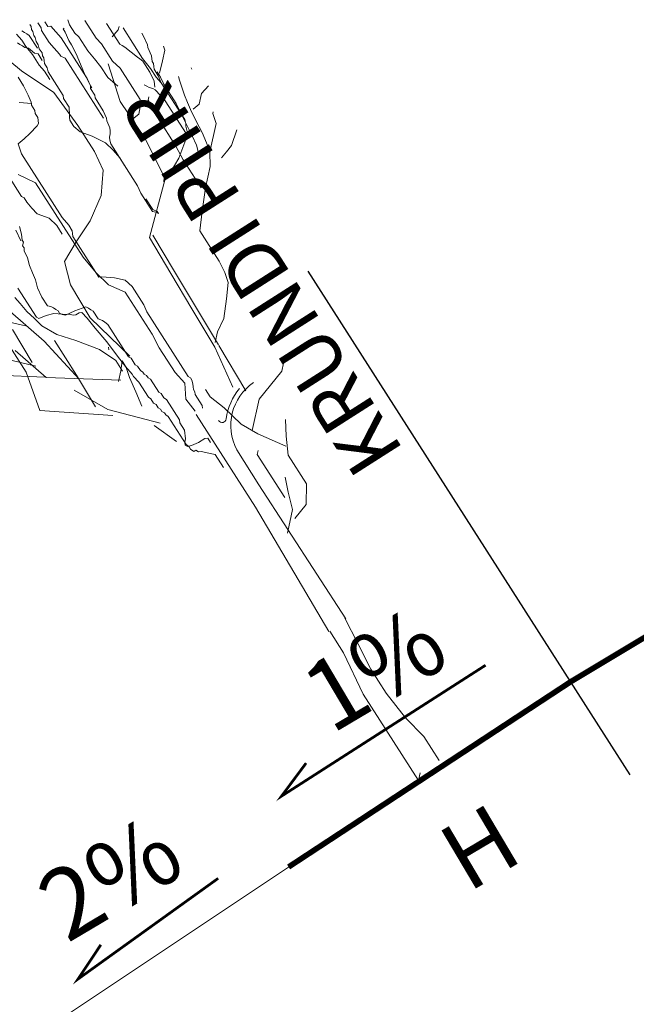
# Model space of a CAD drawing. Extents: x 546417 to 549212, y 6581402 to 6584938.
# Drawn here: x 546636 to 546641, y 6583904 to 6583912 of the extents above; entities that cross this region are included whole.
import ezdxf

# ---------------------------------------------------------------- set-up
doc = ezdxf.new("R2010")
doc.units = 0
doc.header["$MEASUREMENT"] = 0
doc.layers.get('0').update_dxf_attribs({"linetype": 'CONTINUOUS', "lineweight": 0})
doc.layers.get('Defpoints').update_dxf_attribs({"linetype": 'CONTINUOUS'})
for name, color, linetype, lineweight in [('AB_haljastus_madal', 63, 'CONTINUOUS', 0), ('AB_jagamisepiirid', 1, 'CONTINUOUS', 30), ('AB_konniteed', 7, 'CONTINUOUS', 0), ('AB_tänavalõige', 7, 'CONTINUOUS', 0)]:
    doc.layers.add(name, color=color, linetype=linetype, lineweight=lineweight)
doc.styles.add('ARIAL', font='arial.ttf')
doc.styles.add('ROMAND', font='romand', dxfattribs={"height": 1.2})
doc.styles.add('ROMANS', font='ROMANS', dxfattribs={"height": 0.2})
doc.dimstyles.get("Standard").update_dxf_attribs({"dimtxt": 0.18, "dimasz": 0.18, "dimexe": 0.18, "dimexo": 0.0625, "dimgap": 0.09, "dimtad": 0, "dimtih": 1, "dimtoh": 1, "dimdec": 4, "dimzin": 0, "dimdsep": 46, "dimtxsty": 'Standard', "dimcen": 0.09, "dimadec": 0, "dimazin": 0, "dimtfac": 1, "dimtdec": 4, "dimtofl": 0, "dimtmove": 0, "dimatfit": 0, "dimfxl": 1, "dimtolj": 1, "dimtzin": 0, "dimarcsym": 0})

# ---------------------------------------------------------------- blocks, each defined once
blk = doc.blocks.new('puu_koks')
at = {"ltscale": 500}
for p, q in [((-12.38660563807935, 3.333444435615093), (-12.432088422589, 3.515495405998081)), ((-11.31776259094477, 3.28793183946982), (-11.49969336204231, 3.515495405998081)), ((-12.84143237955868, 3.424470212776214), (-12.86930692195892, 3.427569382358342)), ((-12.25015765242279, 3.196906062308699), (-12.38660563807935, 3.333444435615093)), ((-11.97726168110967, 3.310688429512084), (-12.0000028880313, 3.333444436546415)), ((-13.38722469191998, 3.196906061377376), (-13.46015923842788, 3.215151957701892)), ((-13.25077633652836, 3.060368272010237), (-13.38722469191998, 3.196906061377376)), ((-12.22741644456983, 3.06036827294156), (-12.25015765242279, 3.196906062308699)), ((-11.79533091001213, 3.265175249893218), (-11.97726168110967, 3.310688429512084)), ((-11.43146936874837, 2.901073309127241), (-11.79533091001213, 3.265175249893218)), ((-11.27228017523885, 3.151393466163427), (-11.31776259094477, 3.28793183946982)), ((-13.81705597694963, 3.014855675864965), (-13.86253839265555, 3.014855675864965)), ((-13.63512520678341, 2.992099084891379), (-13.81705597694963, 3.014855675864965)), ((-13.58964242134243, 2.969342495780438), (-13.63512520678341, 2.992099084891379)), ((-13.09158714301884, 2.901073309127241), (-13.25077633652836, 3.060368272010237)), ((-12.79594959504902, 3.128637458663434), (-12.86417358834296, 3.151393465697765)), ((-12.70498439390212, 3.105880869552493), (-12.79594959504902, 3.128637458663434)), ((-12.52305362280458, 3.060368272010237), (-12.70498439390212, 3.105880869552493)), ((-12.38660563807935, 3.037611682433635), (-12.52305362280458, 3.060368272010237)), ((-12.25015765242279, 3.014855675864965), (-12.38660563807935, 3.037611682433635)), ((-12.02274409681559, 2.99209908535704), (-12.25015765242279, 3.014855675864965)), ((-11.79533091001213, 2.969342495780438), (-12.02274409681559, 2.99209908535704)), ((-11.22679739072919, 3.014855676330626), (-11.27228017523885, 3.151393466163427)), ((-13.43045322783291, 2.946586489211768), (-13.58964242134243, 2.969342495780438)), ((-13.2485224576667, 2.810048115439713), (-13.47593564353883, 2.787291524931788)), ((-13.33948765788227, 2.901073308195919), (-13.43045322783291, 2.946586489211768)), ((-13.29400524217635, 2.901073307730258), (-13.33948765788227, 2.901073308195919)), ((-13.2485224576667, 2.87831730209291), (-13.29400524217635, 2.901073307730258)), ((-13.20303967222571, 2.855560711584985), (-13.2485224576667, 2.87831730209291)), ((-13.06659168656915, 2.810048114974052), (-13.2485224576667, 2.810048115439713)), ((-13.06659168656915, 2.855560712050647), (-13.20303967222571, 2.855560711584985)), ((-13.02336315065622, 2.87831730209291), (-13.13706992845982, 2.878317301627249)), ((-12.93014370091259, 2.832804705481976), (-13.06659168656915, 2.855560712050647)), ((-12.93014370091259, 2.832804705481976), (-13.06659168656915, 2.810048114974052)), ((-12.88691516499966, 2.855560711584985), (-13.02336315065622, 2.87831730209291)), ((-12.15693820361048, 2.832804705947638), (-12.93014370091259, 2.832804705481976)), ((-12.77095413766801, 2.832804705481976), (-12.93014370091259, 2.832804705481976)), ((-12.47757083829492, 2.855560712050647), (-12.88691516499966, 2.855560711584985)), ((-12.25015765242279, 2.832804705481976), (-12.47757083829492, 2.855560712050647)), ((-12.02274409681559, 2.810048115905374), (-12.25015765242279, 2.832804705481976)), ((-12.08871420938522, 2.810048115905374), (-12.15693820361048, 2.832804705947638)), ((-12.04323142487556, 2.78729152539745), (-12.08871420938522, 2.810048115905374)), ((-11.84081369545311, 2.787291525863111), (-12.02274409681559, 2.810048115905374)), ((-11.52243493869901, 2.923829899169505), (-11.79533091001213, 2.969342495780438)), ((-11.20405618194491, 2.764535518828779), (-11.43146936874837, 2.901073309127241)), ((-14.13768861349672, 2.696266332175583), (-14.18015890847892, 2.738764761481434)), ((-14.09220582805574, 2.536971951369196), (-14.13768861349672, 2.696266332175583)), ((-13.47593564353883, 2.787291524931788), (-14.12385042384267, 2.78729152539745)), ((-13.6806079922244, 2.673509741667658), (-13.81705597694963, 2.627997144591063)), ((-13.54415963590145, 2.719022922217846), (-13.6806079922244, 2.673509741667658)), ((-13.49867722112685, 2.741778927855194), (-13.54415963590145, 2.719022922217846)), ((-13.43045322783291, 2.764535519294441), (-13.49867722112685, 2.741778927855194)), ((-13.20303967315704, 2.764535518828779), (-13.43045322783291, 2.764535519294441)), ((-13.02110890112817, 2.741778928786516), (-13.20303967315704, 2.764535518828779)), ((-12.97562648635358, 2.719022921752185), (-13.02110890112817, 2.741778928786516)), ((-12.93014370184392, 2.696266332175583), (-12.97562648635358, 2.719022921752185)), ((-12.93014370091259, 2.65075373603031), (-12.97562648635358, 2.605240555480123)), ((-12.88466091640294, 2.673509741667658), (-12.93014370091259, 2.65075373603031)), ((-12.74821293074638, 2.696266332175583), (-12.88466091640294, 2.673509741667658)), ((-12.7027301453054, 2.719022921752185), (-12.74821293074638, 2.696266332175583)), ((-11.95226622372866, 2.719022922683507), (-12.7027301453054, 2.719022921752185)), ((-11.906783439219, 2.741778928786516), (-12.04323142487556, 2.78729152539745)), ((-11.63388746697456, 2.377676988951862), (-11.906783439219, 2.741778928786516)), ((-11.65888292435557, 2.764535519760102), (-11.84081369545311, 2.787291525863111)), ((-11.52243493869901, 2.719022922683507), (-11.65888292435557, 2.764535519760102)), ((-11.43146936967969, 2.650753735098988), (-11.52243493869901, 2.719022922683507)), ((-10.93115984089673, 2.491458771750331), (-11.20405618194491, 2.764535518828779)), ((-13.90802117716521, 2.582484548445791), (-14.34473161492497, 2.58248454798013)), ((-13.86253839265555, 2.605240555014461), (-13.90802117716521, 2.582484548445791)), ((-13.81705597694963, 2.627997144591063), (-13.86253839265555, 2.605240555014461)), ((-13.02110890112817, 2.582484548445791), (-13.06659168656915, 2.559727958869189)), ((-12.97562648635358, 2.605240555480123), (-13.02110890112817, 2.582484548445791)), ((-12.79594959504902, 2.468702764715999), (-12.84143238049001, 2.514215361792594)), ((-12.65950160939246, 2.468702765181661), (-12.79594959504902, 2.468702764715999)), ((-12.432088422589, 2.445946174673736), (-12.65950160939246, 2.468702765181661)), ((-10.61278145480901, 2.218382609542459), (-10.93115984089673, 2.491458771750331)), ((-14.22639993391931, 2.286651795264333), (-14.60017320420593, 2.286651795264333)), ((-14.08995194919407, 2.309407801367342), (-14.22639993391931, 2.286651795264333)), ((-13.72609040699899, 2.309407801367342), (-14.08995194919407, 2.309407801367342)), ((-13.54415963590145, 2.354920981451869), (-13.72609040699899, 2.309407801367342)), ((-12.88466091640294, 2.354920981451869), (-13.54415963590145, 2.354920981451869)), ((-12.83917813096195, 2.332164391875267), (-12.88466091640294, 2.354920981451869)), ((-12.77095413766801, 2.286651795729995), (-12.83917813096195, 2.332164391875267)), ((-12.72547172289342, 2.2411391986534), (-12.77095413766801, 2.286651795729995)), ((-11.84081369545311, 2.445946175139397), (-12.432088422589, 2.445946174673736)), ((-11.56791735440493, 2.423190169036388), (-11.84081369545311, 2.445946175139397)), ((-11.497439481318, 2.104600825812668), (-11.63388746697456, 2.377676988951862)), ((-10.97664262633771, 2.42319016950205), (-11.56791735440493, 2.423190169036388)), ((-13.046103249304, 2.036331637762487), (-13.72834354732186, 2.218382608611137)), ((-13.29625912196934, 2.150113421026617), (-13.52367267757654, 2.081844235304743)), ((-12.67998893745244, 2.195626018103212), (-12.72547172289342, 2.2411391986534)), ((-12.65724772959948, 2.013575047720224), (-12.67998893745244, 2.195626018103212)), ((-11.4746979046613, 1.968062451574951), (-11.497439481318, 2.104600825812668)), ((-10.33988511376083, 1.990819042548537), (-10.61278145480901, 2.218382609542459)), ((-14.6834809249267, 2.013575048185885), (-14.77444612514228, 2.036331638228148)), ((-14.50155015382916, 2.013575048185885), (-14.6834809249267, 2.013575048185885)), ((-14.41058458480984, 2.036331637296826), (-14.50155015382916, 2.013575048185885)), ((-14.11494740471244, 2.036331638228148), (-14.41058458480984, 2.036331637296826)), ((-13.93301663454622, 2.059088228270411), (-14.11494740471244, 2.036331638228148)), ((-13.75108586344868, 2.081844234839082), (-13.93301663454622, 2.059088228270411)), ((-13.52367267757654, 2.081844235304743), (-13.75108586344868, 2.081844234839082)), ((-12.2501565432176, 2.059088229201734), (-13.046103249304, 2.036331637762487)), ((-11.45420983806252, 1.968062452040613), (-12.2501565432176, 2.059088229201734)), ((-11.42921548895538, 1.922549855429679), (-11.4746979046613, 1.968062451574951)), ((-10.72648675553501, 1.171589968260378), (-11.45420983806252, 1.968062452040613)), ((-9.703127601183951, 1.990819043014199), (-10.33988511376083, 1.990819042548537)), ((-9.475714415311813, 1.968062452506274), (-9.703127601183951, 1.990819043014199)), ((-9.293783644214272, 1.92254985589534), (-9.475714415311813, 1.968062452506274)), ((-7.450629212893546, 1.876567990984768), (-7.551998013630509, 1.97800405183807)), ((-14.56751989852637, 1.763255474623293), (-14.70396788325161, 1.740498885046691)), ((-14.68122667539865, 1.877037257421762), (-14.68122667632997, 1.899793264921755)), ((-14.61300268303603, 1.877037257887423), (-14.68122667539865, 1.877037257421762)), ((-14.45381349045783, 1.85428066784516), (-14.61300268303603, 1.877037257887423)), ((-13.70334919914603, 1.763255475088954), (-14.56751989852637, 1.763255474623293)), ((-14.36284791957587, 1.85428066784516), (-14.45381349045783, 1.85428066784516)), ((-14.18091714847833, 1.831524661742151), (-14.36284791957587, 1.85428066784516)), ((-13.90802117809653, 1.786011480726302), (-14.18091714847833, 1.831524661742151)), ((-13.77157319243997, 1.763255475088954), (-13.90802117809653, 1.786011480726302)), ((-13.72609040699899, 1.763255475554615), (-13.77157319243997, 1.763255475088954)), ((-13.56690121348947, 1.740498884581029), (-13.72609040699899, 1.763255475554615)), ((-13.56690121348947, 1.740498884581029), (-13.70334919914603, 1.763255475088954)), ((-9.066370458342135, 1.740498885046691), (-9.293783644214272, 1.92254985589534)), ((-7.34926004242152, 1.572259809356183), (-7.450629212893546, 1.876567990984768)), ((-14.86315744649619, 1.672229697462171), (-14.96432375255972, 1.672229698393494)), ((-14.84041623864323, 1.717742294538766), (-14.86315744649619, 1.672229697462171)), ((-14.70396788325161, 1.740498885046691), (-14.84041623864323, 1.717742294538766)), ((-14.34010671172291, 1.581204504705966), (-14.47655469737947, 1.558447914198041)), ((-14.29462392628193, 1.581204504240304), (-14.34010671172291, 1.581204504705966)), ((-14.22639993391931, 1.626717100851238), (-14.29462392628193, 1.581204504240304)), ((-12.95288490876555, 1.626717101316899), (-14.22639993391931, 1.626717100851238)), ((-13.52141842804849, 1.717742294073105), (-13.56690121348947, 1.740498884581029)), ((-13.52141842897981, 1.740498885046691), (-13.56690121348947, 1.740498884581029)), ((-13.38497044239193, 1.717742294538766), (-13.52141842804849, 1.717742294073105)), ((-13.3394876588136, 1.694986287970096), (-13.38497044239193, 1.717742294538766)), ((-13.06659168656915, 1.694986287970096), (-13.3394876588136, 1.694986287970096)), ((-12.93014370091259, 1.672229698393494), (-13.06659168656915, 1.694986287970096)), ((-12.88466091547161, 1.649473691359162), (-12.93014370091259, 1.672229698393494)), ((-12.74821292981505, 1.62671710178256), (-12.88466091547161, 1.649473691359162)), ((-12.70273014437407, 1.603960511274636), (-12.74821292981505, 1.62671710178256)), ((-12.65724772959948, 1.581204504705966), (-12.70273014437407, 1.603960511274636)), ((-12.61176494415849, 1.535691907629371), (-12.65724772959948, 1.581204504705966)), ((-8.793474117293954, 1.51293531851843), (-9.066370458342135, 1.740498885046691)), ((-15.02234664000571, 1.421909540425986), (-15.06782942544669, 1.421909540891647)), ((-14.97686422523111, 1.399153534322977), (-15.02234664000571, 1.421909540425986)), ((-14.90864023193717, 1.558447914663702), (-15.01251138746738, 1.558447914198041)), ((-14.86315744649619, 1.535691907163709), (-14.90864023193717, 1.558447914663702)), ((-14.61300268396735, 1.535691907629371), (-14.86315744649619, 1.535691907163709)), ((-14.47655469737947, 1.558447914198041), (-14.61300268396735, 1.535691907629371)), ((-12.56628215964884, 1.421909541357309), (-12.79369571525604, 1.285371751058847)), ((-12.56628215964884, 1.512935318052769), (-12.61176494415849, 1.535691907629371)), ((-12.49805816635489, 1.490178727079183), (-12.56628215964884, 1.512935318052769)), ((-12.38435138855129, 1.467422721907496), (-12.56628215964884, 1.421909541357309)), ((-11.61114589031786, 1.490178727544844), (-12.49805816635489, 1.490178727079183)), ((-12.20242098718882, 1.490178728010505), (-12.38435138855129, 1.467422721907496)), ((-12.04323142394423, 1.490178728476167), (-12.20242098718882, 1.490178728010505)), ((-11.47469790559262, 1.467422721907496), (-11.61114589031786, 1.490178727544844)), ((-11.08809515554458, 1.467422721441835), (-11.47469790559262, 1.467422721907496)), ((-11.33824991900474, 1.490178728476167), (-11.1108367331326, 1.490178728010505)), ((-11.1108367331326, 1.490178728010505), (-11.04261273983866, 1.535691908560693)), ((-11.04261273983866, 1.51293531851843), (-11.08809515554458, 1.467422721441835)), ((-11.04261273983866, 1.535691908560693), (-10.997129955329, 1.535691908095032)), ((-10.997129955329, 1.535691908095032), (-11.04261273983866, 1.51293531851843)), ((-8.657026131637394, 1.285371751524508), (-8.793474117293954, 1.51293531851843)), ((-7.247890871949494, 1.267951045185328), (-7.34926004242152, 1.572259809356183)), ((-6.436937879770994, 1.318669367581606), (-6.690360805951059, 1.470823165494949)), ((-14.99960543215275, 1.262615161016583), (-15.04508821759373, 1.239859153982252)), ((-14.95412264764309, 1.285371750593185), (-14.99960543215275, 1.262615161016583)), ((-14.93138143979013, 1.399153533857316), (-14.97686422523111, 1.399153534322977)), ((-14.90864023100585, 1.308127757161856), (-14.95412264764309, 1.285371750593185)), ((-14.86315744649619, 1.376396944280714), (-14.93138143979013, 1.399153533857316)), ((-14.63574389088899, 1.308127757161856), (-14.90864023100585, 1.308127757161856)), ((-14.81767466198653, 1.376396943815053), (-14.86315744649619, 1.376396944280714)), ((-14.74945066869259, 1.353640937712044), (-14.81767466198653, 1.376396943815053)), ((-14.68122667539865, 1.353640937712044), (-14.74945066869259, 1.353640937712044)), ((-14.61300268303603, 1.330884348135442), (-14.68122667539865, 1.353640937712044)), ((-14.52203748282045, 1.330884347204119), (-14.61300268303603, 1.330884348135442)), ((-14.54477869067341, 1.262615161016583), (-14.59026147518307, 1.217102563939989)), ((-14.40833070408553, 1.262615161482245), (-14.54477869067341, 1.262615161016583)), ((-14.47655469737947, 1.308127757627517), (-14.52203748282045, 1.330884347204119)), ((-14.43107191286981, 1.308127757161856), (-14.47655469737947, 1.308127757627517)), ((-14.38558912742883, 1.285371751058847), (-14.43107191286981, 1.308127757161856)), ((-14.34010671172291, 1.262615160550922), (-14.38558912742883, 1.285371751058847)), ((-14.24914114177227, 1.262615160550922), (-14.34010671172291, 1.262615160550922)), ((-14.18091714847833, 1.239859154447913), (-14.24914114177227, 1.262615160550922)), ((-13.68060799129307, 1.239859153982252), (-14.18091714847833, 1.239859154447913)), ((-13.63512520585209, 1.21710256440565), (-13.68060799129307, 1.239859153982252)), ((-12.79369571525604, 1.285371751058847), (-12.97562648635358, 1.148833376821131)), ((-9.973749626427889, 1.223798920400441), (-10.7242135470733, 1.246555510908365)), ((-8.520578145980835, 1.148833379149437), (-8.657026131637394, 1.285371751524508)), ((-6.842414560727775, 0.8622068036347628), (-7.247890871949494, 1.267951045185328)), ((-6.132830738089979, 1.166514984797686), (-6.436937879770994, 1.318669367581606)), ((-14.91089411079884, 1.148833377752453), (-15.0473420964554, 1.126076787244529)), ((-14.77444612514228, 1.148833377286792), (-14.91089411079884, 1.148833377752453)), ((-14.86315744649619, 1.080564191099256), (-14.90864023100585, 1.057808184530586)), ((-14.81767466105521, 1.103320780675858), (-14.86315744649619, 1.080564191099256)), ((-14.77219187654555, 1.12607678771019), (-14.81767466105521, 1.103320780675858)), ((-14.59251535404474, 1.171589968260378), (-14.77444612514228, 1.148833377286792)), ((-14.72670946083963, 1.171589967329055), (-14.77219187654555, 1.12607678771019)), ((-14.59026147518307, 1.217102563939989), (-14.72670946083963, 1.171589967329055)), ((-14.3651021681726, 1.171589967794716), (-14.59251535404474, 1.171589968260378)), ((-14.45381348952651, 0.8530006241053343), (-13.81705597788095, 1.126076787244529)), ((-14.22865418251604, 1.194345974829048), (-14.3651021681726, 1.171589967794716)), ((-14.04672341234982, 1.194345973897725), (-14.22865418251604, 1.194345974829048)), ((-13.81705597788095, 1.126076787244529), (-13.08933289442211, 1.171589967329055)), ((-13.45319443568587, 1.217102564871311), (-13.63512520585209, 1.21710256440565)), ((-13.40771165024489, 1.194345974363387), (-13.45319443568587, 1.217102564871311)), ((-13.36222923453897, 1.171589967329055), (-13.40771165024489, 1.194345974363387)), ((-13.29400524217635, 1.126076787244529), (-13.36222923453897, 1.171589967329055)), ((-13.24852245673537, 1.103320781607181), (-13.29400524217635, 1.126076787244529)), ((-13.11207447107881, 1.10332078114152), (-13.24852245673537, 1.103320781607181)), ((-12.97562648635358, 1.148833376821131), (-13.11207447107881, 1.10332078114152)), ((-13.08933289442211, 1.171589967329055), (-12.54354095179588, 1.171589967329055)), ((-12.54354095179588, 1.171589967329055), (-12.17967940960079, 1.126076787244529)), ((-12.17967940960079, 1.126076787244529), (-11.8158182380721, 0.8530006245709956)), ((-9.976022833958268, 1.148833378218114), (-10.72648675553501, 1.171589968260378)), ((-9.24829975143075, 1.126076788175851), (-9.976022833958268, 1.148833378218114)), ((-9.24595557525754, 1.201040144544095), (-9.97367865871638, 1.223796735517681)), ((-8.45235304441303, 1.103320782072842), (-9.24829975143075, 1.126076788175851)), ((-8.450209680944681, 1.178290149196982), (-9.246156386099756, 1.201046155299991)), ((-7.679147547110915, 0.9895389988087118), (-8.45235304441303, 1.103320782072842)), ((-7.497216776013374, 1.148833379149437), (-8.441433941945434, 1.177521680016071)), ((-6.284884493798018, 1.217233307193965), (-6.741045391187072, 0.9129251260310411)), ((-5.524616085924208, 1.166514984797686), (-6.132830738089979, 1.166514984797686)), ((-5.220508945174515, 0.9636428649537265), (-5.524616085924208, 1.166514984797686)), ((-6.741045391187072, 0.9129251260310411), (-7.045152531936765, 0.7607707432471216)), ((-5.575300671160221, 0.8114890661090612), (-5.828723596408963, 0.9129251264967024)), ((-5.119139774702489, 0.6593346833251417), (-5.220508945174515, 0.9636428649537265)), ((-14.99960543215275, 0.6709496537223458), (-14.45381348952651, 0.8530006241053343)), ((-14.20591149758548, 0.7392188403755426), (-14.38784226775169, 0.7392188403755426)), ((-14.02398072648793, 0.7164622503332794), (-14.20591149758548, 0.7392188403755426)), ((-13.8875327417627, 0.6937062442302704), (-14.02398072648793, 0.7164622503332794)), ((-11.8158182380721, 0.8530006245709956), (-11.54292189702392, 0.4433860876597464)), ((-7.045152531936765, 0.7607707432471216), (-7.450629211962223, 0.6593346833251417)), ((-6.436937880702317, 0.7100530052557588), (-6.487622465007007, 0.7607707432471216)), ((-5.524616085924208, 0.71005300572142), (-6.436937880702317, 0.7100530052557588)), ((-5.271193529479206, 0.7100530061870813), (-5.575300671160221, 0.8114890661090612)), ((-4.967086018994451, 0.4057448245584965), (-5.271193529479206, 0.7100530061870813)), ((-13.86253839172423, 0.6937062442302704), (-13.99898637738079, 0.5116552738472819)), ((-13.84205032512546, 0.6709496537223458), (-13.8875327417627, 0.6937062442302704)), ((-13.72834354732186, 0.6709496546536684), (-13.84205032512546, 0.6709496537223458)), ((-13.6828607628122, 0.6481936476193368), (-13.72834354732186, 0.6709496546536684)), ((-13.5918955616653, 0.6481936476193368), (-13.6828607628122, 0.6481936476193368)), ((-13.50092999171466, 0.6026804666034877), (-13.5918955616653, 0.6481936476193368)), ((-13.4781887838617, 0.5571678709238768), (-13.50092999171466, 0.6026804666034877)), ((-13.43270599842072, 0.375116900075227), (-13.4781887838617, 0.5571678709238768)), ((-7.754736354574561, 0.5578986234031618), (-7.9067901102826, 0.5578986229375005)), ((-7.450629211962223, 0.6593346833251417), (-7.754736354574561, 0.5578986234031618)), ((-13.40996479056776, 0.2385791107080877), (-13.43270599842072, 0.375116900075227)), ((-11.54292189702392, 0.4433860876597464), (-11.36099149566144, 0.03377155074849725)), ((-10.31714279763401, 0.3978734915144742), (-10.45359078329057, 0.2613351182080805)), ((-10.15795360412449, 0.4433860881254077), (-10.31714279763401, 0.3978734915144742)), ((-9.771350854076445, 0.4433860876597464), (-10.15795360412449, 0.4433860881254077)), ((-9.634902500547469, 0.4206294971518219), (-9.771350854076445, 0.4433860876597464)), ((-8.27042227331549, 0.4206294976174831), (-9.634902500547469, 0.4206294971518219)), ((-8.224939858540893, 0.4433860881254077), (-8.27042227331549, 0.4206294976174831)), ((-8.179457073099911, 0.443386088591069), (-8.224939858540893, 0.4433860881254077)), ((-8.11123307980597, 0.4206294985488057), (-8.179457073099911, 0.443386088591069)), ((-8.065750296227634, 0.3978734919801354), (-8.11123307980597, 0.4206294985488057)), ((-8.020267510786653, 0.3751169014722109), (-8.065750296227634, 0.3978734919801354)), ((-7.974785095080733, 0.3751169019378722), (-8.020267510786653, 0.3751169014722109)), ((-7.929302309639752, 0.3523608949035406), (-7.974785095080733, 0.3751169019378722)), ((-7.701888754032552, 0.3523608944378793), (-7.929302309639752, 0.3523608949035406)), ((-7.656406338326633, 0.3296043048612773), (-7.701888754032552, 0.3523608944378793)), ((-3.142442062497139, 0.4564625630155206), (-2.635596580803394, 0.4057448245584965)), ((-2.635596580803394, 0.4057448245584965), (-2.12875109910965, 0.3550265026278794)), ((-2.12875109910965, 0.3550265026278794), (-1.621905616484582, 0.3550265026278794)), ((-1.621905616484582, 0.3550265026278794), (-1.064375549554825, 0.4057448259554803)), ((-1.064375549554825, 0.4057448259554803), (-0.6082146530970931, 0.507180885411799)), ((-0.6082146530970931, 0.507180885411799), (-0.1013691704720259, 0.5071808858774602)), ((-13.38722358364612, 0.1020407369360328), (-13.40996479056776, 0.2385791107080877)), ((-10.45359078329057, 0.2613351182080805), (-10.59003876987845, 0.07928414735943079)), ((-10.13521202653646, 0.2840917087160051), (-10.40810799878091, 0.1020407374016941)), ((-9.248299750499427, 0.2840917077846825), (-10.13521202653646, 0.2840917087160051)), ((-8.975403779186308, 0.2613351182080805), (-9.248299750499427, 0.2840917077846825)), ((-8.45235304441303, 0.2613351182080805), (-8.975403779186308, 0.2613351182080805)), ((-8.20219828095287, 0.3068477148190141), (-8.45235304441303, 0.2613351182080805)), ((-7.952043518424034, 0.1703099249862134), (-8.20219828095287, 0.3068477148190141)), ((-7.67914754524827, 0.1930659315548837), (-7.952043518424034, 0.1703099249862134)), ((-13.2052928134799, 0.05652814032509923), (-13.38722358364612, 0.1020407369360328)), ((-11.86355379410088, 0.05652814079076052), (-13.2052928134799, 0.05652814032509923)), ((-11.68162302300334, 0.0792841468937695), (-11.86355379410088, 0.05652814079076052)), ((-11.56791624613106, 0.0792841468937695), (-11.68162302300334, 0.0792841468937695)), ((-11.52243383042514, 0.0565281412564218), (-11.56791624613106, 0.0792841468937695)), ((-11.47695104591548, 0.03377155074849725), (-11.52243383042514, 0.0565281412564218)), ((-10.61278034653515, 0.03377155121415854), (-11.47695104591548, 0.03377155074849725)), ((-11.36099149566144, 0.03377155074849725), (-11.17906072549522, -0.3303303900174797)), ((-10.70374554675072, 0.03377155121415854), (-11.06760708894581, -0.01174104539677501)), ((-10.40810799878091, 0.1020407374016941), (-10.70374554675072, 0.03377155121415854)), ((-10.59003876987845, 0.07928414735943079), (-10.61278034653515, 0.03377155121415854)), ((-7.156096812337637, 0.1247967444360256), (-7.178838019259274, 0.07928414829075336)), ((-7.178838019259274, 0.07928414829075336), (-7.178838018327951, -0.05725364107638597)), ((-7.065131610259414, 0.1247967453673482), (-7.156096812337637, 0.1247967444360256)), ((-6.883200840093195, 0.03377155167981982), (-7.019648824818432, -0.1027668216265738)), ((-6.837718054652214, 0.07928414829075336), (-6.883200840093195, 0.03377155167981982)), ((-6.564822084270418, 0.07928414829075336), (-6.837718054652214, 0.07928414829075336)), ((-3.091757846064866, 0.1014360603876412), (-2.635596579872072, 0.1014360603876412)), ((-2.635596579872072, 0.1014360603876412), (-1.824643957428634, 4.656612873077393e-10)), ((-1.824643957428634, 4.656612873077393e-10), (0, 4.656612873077393e-10)), ((0, 4.656612873077393e-10), (-0.1013691714033484, 0.1014360603876412)), ((-12.63675929233432, -0.01174104632809758), (-12.93239684123546, -0.1937920162454247)), ((-11.06760708894581, -0.01174104539677501), (-12.63675929233432, -0.01174104632809758)), ((-11.97500743158162, -0.1482794201001525), (-12.15693820174783, -0.2848177929408848)), ((-11.79307666048408, -0.1027668225578964), (-11.97500743158162, -0.1482794201001525)), ((-11.61114588938653, -0.1027668225578964), (-11.79307666048408, -0.1027668225578964)), ((-8.588801031000912, -0.1710360092110932), (-8.634283815510571, -0.1937920153141022)), ((-8.31590505875647, -0.1710360092110932), (-8.588801031000912, -0.1710360092110932)), ((-8.270422274246812, -0.1482794187031686), (-8.31590505875647, -0.1710360092110932)), ((-8.179457073099911, -0.1482794187031686), (-8.270422274246812, -0.1482794187031686)), ((-8.133974288590252, -0.1255228291265666), (-8.179457073099911, -0.1482794187031686)), ((-7.701888754963875, -0.1255228286609054), (-8.133974288590252, -0.1255228291265666)), ((-7.65640633739531, -0.1482794182375073), (-7.701888754963875, -0.1255228286609054)), ((-7.497216775082052, -0.1482794191688299), (-7.65640633739531, -0.1482794182375073)), ((-7.451734359376132, -0.1710360087454319), (-7.497216775082052, -0.1482794191688299)), ((-7.406251574866474, -0.1937920143827796), (-7.451734359376132, -0.1710360087454319)), ((-7.178838018327951, -0.05725364107638597), (-7.201579596847296, -0.1937920157797635)), ((-7.042390032671392, -0.1482794187031686), (-7.087872819043696, -0.1710360087454319)), ((-7.087872819043696, -0.1710360087454319), (-7.087872818112373, -0.2165486048907042)), ((-7.019648824818432, -0.1027668216265738), (-7.042390032671392, -0.1482794187031686)), ((-12.52079974394292, -0.3303303890861571), (-12.56628215871751, -0.3530863961204886)), ((-12.42983417306095, -0.3303303890861571), (-12.52079974394292, -0.3303303890861571)), ((-12.29338618740439, -0.3075737995095551), (-12.42983417306095, -0.3303303890861571)), ((-12.15693820174783, -0.2848177929408848), (-12.29338618740439, -0.3075737995095551)), ((-11.17906072549522, -0.3303303900174797), (-10.76971639879048, -0.4668687633238733)), ((-10.08747647050768, -0.489624768961221), (-9.132340201176703, -0.2620612015016377)), ((-9.930540048517287, -0.3303303895518184), (-9.998764040879905, -0.3758429856970906)), ((-9.885057263076305, -0.3075737995095551), (-9.930540048517287, -0.3303303895518184)), ((-9.816833270713687, -0.2848177924752235), (-9.885057263076305, -0.3075737995095551)), ((-9.134593341499567, -0.2848177920095623), (-9.816833270713687, -0.2848177924752235)), ((-9.089110556989908, -0.2620612015016377), (-9.134593341499567, -0.2848177920095623)), ((-8.952662571333349, -0.262061201967299), (-9.089110556989908, -0.2620612015016377)), ((-8.90717978682369, -0.239304612390697), (-8.952662571333349, -0.262061201967299)), ((-8.81621458567679, -0.2393046114593744), (-8.90717978682369, -0.239304612390697)), ((-8.770731800235808, -0.2165486053563654), (-8.81621458567679, -0.2393046114593744)), ((-8.725249015726149, -0.216548606287688), (-8.770731800235808, -0.2165486053563654)), ((-8.67976660002023, -0.1937920157797635), (-8.725249015726149, -0.216548606287688)), ((-8.634283815510571, -0.1937920153141022), (-8.67976660002023, -0.1937920157797635)), ((-8.15671549551189, -0.3303303890861571), (-8.20219828095287, -0.3530863947235048)), ((-8.088491504080594, -0.3303303890861571), (-8.15671549551189, -0.3303303890861571)), ((-8.043009087443352, -0.3075737985782325), (-8.088491504080594, -0.3303303890861571)), ((-7.99752630200237, -0.3075737985782325), (-8.043009087443352, -0.3075737985782325)), ((-7.952043517492712, -0.2848177920095623), (-7.99752630200237, -0.3075737985782325)), ((-7.906561101786792, -0.2848177924752235), (-7.952043517492712, -0.2848177920095623)), ((-7.861078317277133, -0.262061201967299), (-7.906561101786792, -0.2848177924752235)), ((-7.269803589209914, -0.2620612024329603), (-7.861078317277133, -0.262061201967299)), ((-7.360768790356815, -0.2165486058220267), (-7.406251574866474, -0.1937920143827796)), ((-7.315286003984511, -0.262061201967299), (-7.360768790356815, -0.2165486058220267)), ((-7.269803589209914, -0.284817791543901), (-7.315286003984511, -0.262061201967299)), ((-7.201579595915973, -0.2393046119250357), (-7.269803589209914, -0.2620612024329603)), ((-7.224320804700255, -0.262061201967299), (-7.269803589209914, -0.284817791543901)), ((-7.201579596847296, -0.1937920157797635), (-7.224320804700255, -0.262061201967299)), ((-7.156096811406314, -0.2393046114593744), (-7.201579595915973, -0.2393046119250357)), ((-7.087872818112373, -0.2165486048907042), (-7.156096811406314, -0.2393046114593744)), ((-12.56628215871751, -0.3530863961204886), (-13.70334919914603, -0.3530863965861499)), ((-10.76971639879048, -0.4668687633238733), (-10.08747647050768, -0.489624768961221)), ((-10.29440158978105, -0.4441121728159487), (-10.33988400548697, -0.6489191497676075)), ((-10.24891880434006, -0.4213555823080242), (-10.29440158978105, -0.4441121728159487)), ((-10.20343601983041, -0.3985995762050152), (-10.24891880434006, -0.4213555823080242)), ((-10.15795360412449, -0.3758429856970906), (-10.20343601983041, -0.3985995762050152)), ((-9.998764040879905, -0.3758429856970906), (-10.15795360412449, -0.3758429856970906)), ((-9.885057263076305, -0.5123813594691455), (-10.11247081868351, -0.5351373655721545)), ((-9.566678507253528, -0.466868762858212), (-9.885057263076305, -0.5123813594691455)), ((-9.248299750499427, -0.4441121718846262), (-9.566678507253528, -0.466868762858212)), ((-9.202818443067372, -0.5123813590034842), (-9.521197199821472, -0.6489191488362849)), ((-9.427977750077844, -0.5123813594691455), (-9.473460165783763, -0.489624768961221)), ((-9.02088656462729, -0.4213555823080242), (-9.248299750499427, -0.4441121718846262)), ((-8.97540488652885, -0.512381358537823), (-9.202818443067372, -0.5123813590034842)), ((-8.998146464116871, -0.4213555818423629), (-9.134594450704753, -0.4213555823080242)), ((-9.134594450704753, -0.4213555823080242), (-8.998146464116871, -0.5351373655721545)), ((-8.838955793529749, -0.3985995762050152), (-9.02088656462729, -0.4213555823080242)), ((-8.81621569301933, -0.4668687619268894), (-8.998146464116871, -0.4213555818423629)), ((-8.793473008088768, -0.3985995757393539), (-8.838955793529749, -0.3985995762050152)), ((-8.543319352902472, -0.5123813594691455), (-8.81621569301933, -0.4668687619268894)), ((-8.65702502336353, -0.3758429852314293), (-8.793473008088768, -0.3985995757393539)), ((-8.338646265678108, -0.3758429856970906), (-8.65702502336353, -0.3758429852314293)), ((-7.838338216766715, -0.4441121714189649), (-8.543319352902472, -1.104046865366399)), ((-8.270423382520676, -0.5578939556144178), (-8.543319352902472, -0.5123813594691455)), ((-8.293163851834834, -0.3530863951891661), (-8.338646265678108, -0.3758429856970906)), ((-8.20219828095287, -0.3530863947235048), (-8.293163851834834, -0.3530863951891661)), ((-7.406252683140337, -0.3758429847657681), (-7.861079424619675, -0.5578939560800791)), ((-12.00000177975744, -0.7171883364208043), (-12.13644976448268, -0.6716757393442094)), ((-10.33988400548697, -0.6489191497676075), (-10.36262558307499, -0.8309701196849346)), ((-10.27166001219302, -0.6716757393442094), (-10.29440158978105, -0.7171883364208043)), ((-10.24891880434006, -0.5578939560800791), (-10.27166001219302, -0.6034065522253513)), ((-10.27166001219302, -0.6034065522253513), (-10.27166001219302, -0.6716757393442094)), ((-10.11247081868351, -0.5351373655721545), (-10.24891880434006, -0.5578939560800791)), ((-9.521197199821472, -0.6489191488362849), (-9.88505837135017, -0.9219958963803947)), ((-8.861698109656572, -0.6261631427332759), (-9.612162399105728, -1.718468379229307)), ((-8.998146464116871, -0.5351373655721545), (-8.861698109656572, -0.6716757388785481)), ((-11.9090376868844, -0.7854575226083398), (-12.1137096658349, -0.7627015160396695)), ((-11.95451899431646, -0.7399449264630675), (-12.00000177975744, -0.7171883364208043)), ((-11.90903657954186, -0.7627015165053308), (-11.95451899431646, -0.7399449264630675)), ((-11.86355379410088, -0.7627015165053308), (-11.90903657954186, -0.7627015165053308)), ((-11.81807100959122, -0.8082141126506031), (-11.86355379410088, -0.7627015165053308)), ((-11.7725885938853, -0.8082141131162643), (-11.81807100959122, -0.8082141126506031)), ((-11.72710580844432, -0.8309701201505959), (-11.7725885938853, -0.8082141131162643)), ((-11.59065782278776, -0.8537267097271979), (-11.72710580844432, -0.8309701201505959)), ((-11.4542098371312, -0.8992393063381314), (-11.59065782278776, -0.8537267097271979)), ((-10.36262558214366, -0.8082141126506031), (-10.49907356873155, -0.9902650830335915)), ((-10.36262558307499, -0.8309701196849346), (-10.40810799784958, -0.8764833002351224)), ((-10.33988400641829, -0.7627015165053308), (-10.36262558214366, -0.8082141126506031)), ((-10.29440158978105, -0.7171883364208043), (-10.33988400641829, -0.7627015165053308)), ((-11.31776148173958, -0.9219958959147334), (-11.4542098371312, -0.8992393063381314)), ((-11.18131349608302, -0.944751902949065), (-11.31776148173958, -0.9219958959147334)), ((-11.04486551042646, -0.9902650830335915), (-11.18131349608302, -0.944751902949065)), ((-10.86293474026024, -1.013021089602262), (-11.04486551042646, -0.9902650830335915)), ((-10.68100433796644, -1.013021089602262), (-10.86293474026024, -1.013021089602262)), ((-10.63552155345678, -0.967508492525667), (-10.68100433796644, -1.013021089602262)), ((-10.59003876894712, -0.944751902949065), (-10.63552155345678, -0.967508492525667)), ((-10.54455598443747, -0.9219958963803947), (-10.59003876894712, -0.944751902949065)), ((-10.49907356780022, -0.8992393058724701), (-10.54455598443747, -0.9219958963803947)), ((-10.49907356873155, -0.9902650830335915), (-10.54455598350614, -1.126802872866392)), ((-10.45359078329057, -0.8992393063381314), (-10.49907356780022, -0.8992393058724701)), ((-10.40810799784958, -0.8764833002351224), (-10.45359078329057, -0.8992393063381314)), ((-9.88505837135017, -0.9219958963803947), (-10.15795471146703, -1.149559462442994)), ((-10.54455598350614, -1.126802872866392), (-10.56729756109416, -1.263341246638447)), ((-10.15795471146703, -1.149559462442994), (-10.43085068278015, -1.286097836215049)), ((-8.406871367245913, -1.081290275789797), (-9.18007686547935, -2.128082915674895)), ((-8.543319352902472, -1.104046865366399), (-9.15733565762639, -1.42263562604785)), ((-10.61278034560382, -1.286097836215049), (-11.226796281524, -1.286097836215049)), ((-10.97664262540638, -1.399879619944841), (-11.11309061106294, -1.422635626979172)), ((-10.79471185524017, -1.377123029902577), (-10.97664262540638, -1.399879619944841)), ((-10.18069592025131, -1.399879619944841), (-10.95390141848475, -1.627443186938763)), ((-10.61278145387769, -1.331610433291644), (-10.79471185524017, -1.377123029902577)), ((-10.43085068278015, -1.286097836215049), (-10.61278145387769, -1.331610433291644)), ((-10.56729756109416, -1.263341246638447), (-10.61278034560382, -1.286097836215049)), ((-9.27104243542999, -1.240584655664861), (-10.18069592025131, -1.399879619944841)), ((-9.362007636576891, -1.240584655664861), (-10.08973034936935, -1.240584655664861)), ((-8.70250891521573, -1.263341246172786), (-9.362007636576891, -1.240584655664861)), ((-10.59003987722099, -1.536417410243303), (-11.52243493869901, -2.446672260761261)), ((-9.612162399105728, -1.718468379229307), (-10.31714390590787, -1.92327594012022)), ((-9.63490360789001, -1.741224970202893), (-10.11247192695737, -2.423915670718998)), ((-9.97602394130081, -1.786737566813827), (-10.65826386958361, -1.763981559779495)), ((-9.885058370418847, -1.763981560245156), (-10.56729866843671, -2.423915669787675)), ((-9.88505837135017, -1.968788536731154), (-10.99938420299441, -1.968788536731154)), ((-9.18007686547935, -2.128082915674895), (-9.88505837135017, -1.968788536731154))]:
    blk.add_line(p, q, dxfattribs=at)
for p, q in [((-5.96576482988894, 0.4415166024118662), (-6.699350870214403, 0.4486308293417096)), ((-3.117870639078319, 0.4632319328375161), (-5.96576482988894, 0.4415166024118662)), ((-5.66522288415581, 0.1773295402526855), (-7.618815287947655, 0.1773295397870243)), ((-3.095599571242929, 0.08654979383572936), (-5.66522288415581, 0.1773295402526855))]:
    blk.add_line(p, q)
for centre, radius, start, end in [((-6.62926291115582, 1.366963412612677), 0.9210032877931742, 181.4551537141682, 265.6356000469434), ((-6.62926291115582, 1.366963412612677), 1.007882551801216, 196.8665528513409, 230.6148743656423), ((-7.316522250883281, 0.5298371464014053), 0.0752175289601324, 269.4443519861637, 50.61487436564233)]:
    blk.add_arc(centre, radius, start, end)
blk = doc.blocks.new('_OBLIQUE')
at = {"color": 0, "linetype": 'ByBlock'}
blk.add_line((-0.5, -0.5), (0.5, 0.5), dxfattribs=at)
blk = doc.blocks.new('*D69')
at = {"layer": 'AB_konniteed', "color": 0, "lineweight": -2, "ltscale": 10}
for p, q in [((546646.4351089248, 6583907.659800626), (546648.0030115531, 6583905.20727062)), ((546647.9060572037, 6583905.358927647), (546645.2491276017, 6583903.660352342)), ((546641.7167887669, 6583904.829256217), (546643.3690468003, 6583902.244776585)), ((546643.2720924509, 6583902.396433612), (546644.8310765107, 6583903.393092246))]:
    blk.add_line(p, q, dxfattribs=at)
at = {"layer": 'Defpoints', "color": 0, "ltscale": 10}
for p in [(546645.3578383713, 6583909.344878713), (546640.639518213, 6583906.514334302), (546643.2720924504, 6583902.396433612)]:
    blk.add_point(p, dxfattribs=at)
at = {"layer": 'AB_konniteed', "color": 0, "lineweight": -2, "ltscale": 10, "xscale": 0.5, "yscale": 0.5, "zscale": 0.5}
for p, rotation in [((546647.9060572037, 6583905.358927647), 32.59078447204083), ((546643.2720924509, 6583902.396433612), 212.5907844720408)]:
    blk.add_blockref('_OBLIQUE', p, dxfattribs=dict(at, rotation=rotation))
at = {"layer": 'AB_konniteed', "color": 0, "lineweight": 0, "ltscale": 10, "insert": (546645.0401020558, 6583903.526722293), "char_height": 0.6, "attachment_point": 5, "rotation": 32.590784806446095, "style": 'ARIAL'}
blk.add_mtext('\\A1;6', dxfattribs=at)
blk = doc.blocks.new('*D70')
at = {"layer": 'AB_konniteed', "color": 0, "lineweight": -2, "ltscale": 10}
for p, q in [((546641.7167887399, 6583904.829256201), (546643.3690468054, 6583902.244776554)), ((546639.2086971835, 6583903.182808341), (546640.841429722, 6583900.628870731)), ((546643.2720924551, 6583902.396433581), (546642.2159301308, 6583901.721228914)), ((546640.7444753717, 6583900.780527757), (546641.8006376955, 6583901.455732424))]:
    blk.add_line(p, q, dxfattribs=at)
at = {"layer": 'Defpoints', "color": 0, "ltscale": 10}
for p in [(546640.6395181762, 6583906.51433428), (546638.1314266198, 6583904.867886421), (546643.2720924551, 6583902.396433581)]:
    blk.add_point(p, dxfattribs=at)
at = {"layer": 'AB_konniteed', "color": 0, "lineweight": -2, "ltscale": 10, "xscale": 0.5, "yscale": 0.5, "zscale": 0.5}
for p, rotation in [((546643.2720924551, 6583902.396433581), 32.59078480644608), ((546640.7444753717, 6583900.780527757), 212.590784806446)]:
    blk.add_blockref('_OBLIQUE', p, dxfattribs=dict(at, rotation=rotation))
at = {"layer": 'AB_konniteed', "color": 0, "lineweight": 0, "ltscale": 10, "insert": (546642.0082839131, 6583901.588480668), "char_height": 0.6, "attachment_point": 5, "rotation": 32.590784806446095, "style": 'ARIAL'}
blk.add_mtext('\\A1;3', dxfattribs=at)
blk = doc.blocks.new('*D71')
at = {"layer": 'AB_konniteed', "color": 0, "lineweight": -2, "ltscale": 10}
for p, q in [((546639.2086971756, 6583903.182808336), (546640.8414297053, 6583900.628870701)), ((546640.7444753558, 6583900.78052773), (546637.3039056379, 6583898.580971239)), ((546631.3250167621, 6583898.14277078), (546632.9577492694, 6583895.588833181)), ((546632.86079492, 6583895.740490209), (546636.3013646379, 6583897.940046699))]:
    blk.add_line(p, q, dxfattribs=at)
at = {"layer": 'Defpoints', "color": 0, "ltscale": 10}
for p in [(546638.1314266226, 6583904.867886422), (546630.2477462087, 6583899.827848868), (546632.8607949195, 6583895.740490209)]:
    blk.add_point(p, dxfattribs=at)
at = {"layer": 'AB_konniteed', "color": 0, "lineweight": -2, "ltscale": 10, "xscale": 0.5, "yscale": 0.5, "zscale": 0.5}
for p, rotation in [((546640.7444753558, 6583900.78052773), 32.59078442708224), ((546632.86079492, 6583895.740490209), 212.5907844270822)]:
    blk.add_blockref('_OBLIQUE', p, dxfattribs=dict(at, rotation=rotation))
at = {"layer": 'AB_konniteed', "color": 0, "lineweight": 0, "ltscale": 10, "insert": (546636.802635137, 6583898.260508969), "char_height": 0.6, "attachment_point": 5, "rotation": 32.590784806446095, "style": 'ARIAL'}
blk.add_mtext('\\A1;9.4', dxfattribs=at)

msp = doc.modelspace()

# ---------------------------------------------------------------- linework, layer by layer
at = {"layer": 'AB_haljastus_madal'}
for points, const_width in [([(546645.3578374087, 6583909.344878098), (546640.6395182118, 6583906.514334302)], 0.04999999999999999), ([(546638.1314266201, 6583904.867886419), (546640.6395182118, 6583906.514334302)], 0.04999999999999998)]:
    msp.add_lwpolyline(points, dxfattribs=dict(at, const_width=const_width))
at = {"layer": 'AB_jagamisepiirid'}
msp.add_line((546638.3025040042, 6583910.169916799), (546641.1683907297, 6583905.687066284), dxfattribs=at)
at = {"layer": 'AB_tänavalõige', "const_width": 0.02399999999999998}
for points in [[(546639.8853591003, 6583906.663814048), (546638.0684248421, 6583905.498191516), (546638.2874863192, 6583905.792574959)], [(546637.5045797543, 6583904.766625368), (546636.2563507941, 6583903.86974122), (546636.4596161318, 6583904.175245302)]]:
    msp.add_lwpolyline(points, dxfattribs=at)
at = {"layer": 'AB_tänavalõige', "lineweight": 15}
msp.add_lwpolyline([(546630.2477462062, 6583899.827848866), (546634.2366267678, 6583902.274286631), (546640.0640183778, 6583906.154825354)], dxfattribs=at)

# ---------------------------------------------------------------- block references
at = {"layer": 'AB_tänavalõige', "xscale": 0.5000000001562761, "yscale": 0.5, "zscale": 0.5, "rotation": 302.5907848291135}
msp.add_blockref('puu_koks', (546639.287074832, 6583905.636809703), dxfattribs=at)

# ---------------------------------------------------------------- texts
at = {"layer": 'AB_tänavalõige'}
for s, height, rotation, style, p in [('KRUNDI PIIR', 0.4999999999999998, 122.5289763450196, 'ARIAL', (546639.1657381488, 6583908.565327142)), ('1%', 0.6249999999999998, 30.65921039981026, 'ROMAND', (546638.5113900884, 6583906.044283348)), ('H', 0.5999999999999998, 30.65921039981026, 'ROMANS', (546639.7279480977, 6583904.63409057)), ('2%', 0.6249999999999998, 30.6592103950735, 'ROMAND', (546636.1595573563, 6583904.185322132))]:
    msp.add_text(s, height=height, rotation=rotation, dxfattribs=dict(at, style=style)).set_placement(p)

# ---------------------------------------------------------------- dimensions: what is measured, and where the dimension line sits
at = {"layer": 'AB_konniteed', "color": 5, "lineweight": 0}
dim = msp.add_linear_dim(base=(546643.2720924504, 6583902.396433612), p1=(546645.3578383711, 6583909.344878712), p2=(546640.6395182122, 6583906.514334302), angle=212.5907844720408, dimstyle='Standard', override={"dimtxt": 0.6, "dimasz": 0.5, "dimexo": 2, "dimgap": 0.05, "dimdec": 0, "dimtxsty": 'ARIAL', "dimblk1": 'OBLIQUE', "dimblk2": 'OBLIQUE', "dimsah": 1}, dxfattribs=at)
dim.commit()
dim.dimension.update_dxf_attribs({"geometry": '*D69', "text_midpoint": (546645.0401020558, 6583903.526722293), "dimtype": 160})
for base, p1, p2, angle, override, picture, middle in [((546643.2720924551, 6583902.396433581), (546638.13142662, 6583904.86788642), (546640.6395181762, 6583906.51433428), 32.59078519652174, {"dimtxt": 0.6, "dimasz": 0.5, "dimexo": 2, "dimgap": 0.05, "dimdec": 0, "dimtxsty": 'ARIAL', "dimblk1": 'OBLIQUE', "dimblk2": 'OBLIQUE', "dimsah": 1}, '*D70', (546642.0082839131, 6583901.588480668)), ((546632.8607949195, 6583895.740490209), (546638.1314266231, 6583904.867886421), (546630.247746209, 6583899.827848868), 212.5907844270822, {"dimtxt": 0.6, "dimasz": 0.5, "dimexo": 2, "dimgap": 0.05, "dimdec": 1, "dimtxsty": 'ARIAL', "dimblk1": 'OBLIQUE', "dimblk2": 'OBLIQUE', "dimsah": 1}, '*D71', (546636.802635137, 6583898.260508969))]:
    dim = msp.add_linear_dim(base=base, p1=p1, p2=p2, angle=angle, dimstyle='Standard', override=override, dxfattribs=at)
    dim.commit()
    dim.dimension.update_dxf_attribs({"geometry": picture, "text_midpoint": middle})

doc.saveas('drawing.dxf')
